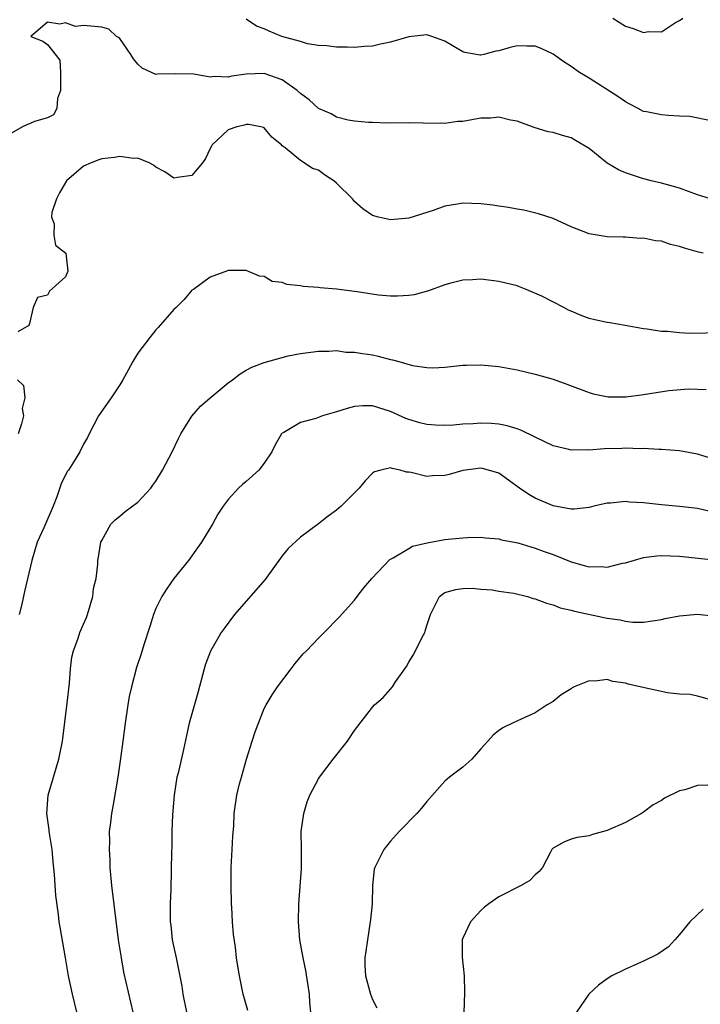
# Model space of a CAD drawing. Units: inches. Extents: x 2526000 to 2529000, y 1551000 to 1554000.
# Drawn here: x 2527164 to 2527239, y 1551916 to 1552025 of the extents above; entities that cross this region are included whole.
import ezdxf

# ---------------------------------------------------------------- set-up
doc = ezdxf.new("R2010")
doc.units = ezdxf.units.IN
doc.header["$MEASUREMENT"] = 0
doc.layers.add('LD25261551_2ft', color=191, linetype='Continuous')

msp = doc.modelspace()

# ---------------------------------------------------------------- linework, layer by layer
at = {"layer": 'LD25261551_2ft'}
for points, elevation in [([(2527240.42, 1552005), (2527239, 1552005.46), (2527237, 1552006.18), (2527235, 1552006.74), (2527233.86, 1552007), (2527233.19, 1552007.19), (2527233, 1552007.22), (2527231, 1552007.89), (2527230.24, 1552008.24), (2527228.98, 1552008.98), (2527227, 1552010.57), (2527225.49, 1552011.49), (2527225, 1552011.76), (2527224.03, 1552012.03), (2527223, 1552012.36), (2527222.45, 1552012.45), (2527220.9, 1552012.9), (2527219, 1552013.6), (2527218.27, 1552013.73), (2527217, 1552014.04), (2527216.06, 1552013.94), (2527215, 1552013.93), (2527213, 1552013.58), (2527212.44, 1552013.56), (2527211, 1552013.36), (2527210.6, 1552013.4), (2527209, 1552013.37), (2527208.59, 1552013.41), (2527207, 1552013.42), (2527204.59, 1552013.41), (2527203, 1552013.46), (2527202.55, 1552013.45), (2527201, 1552013.62), (2527200.28, 1552013.72), (2527199, 1552014.06), (2527198.43, 1552014.43), (2527197, 1552015.03), (2527195.96, 1552015.96), (2527195, 1552016.67), (2527194.65, 1552017), (2527193, 1552018.18), (2527191, 1552018.9), (2527189, 1552018.81), (2527187.41, 1552018.59), (2527187, 1552018.48), (2527185.44, 1552018.56), (2527185, 1552018.5), (2527183.19, 1552018.81), (2527181.13, 1552018.87), (2527179.18, 1552018.82), (2527179, 1552018.78), (2527177.47, 1552019.47), (2527177, 1552019.93), (2527176.53, 1552020.53), (2527176.24, 1552021), (2527175, 1552022.75), (2527174.87, 1552022.87), (2527174.63, 1552023), (2527173.79, 1552023.79), (2527173, 1552024.01), (2527171, 1552024.21), (2527170.1, 1552024.1), (2527169, 1552024.51), (2527168.36, 1552024.36), (2527167, 1552024.57), (2527165.17, 1552023), (2527166.48, 1552022.48), (2527167, 1552022.09), (2527168.37, 1552020.37), (2527168.42, 1552019), (2527168.45, 1552017), (2527168.11, 1552016.11), (2527168.02, 1552015), (2527167.67, 1552014.33), (2527167, 1552013.97), (2527165.56, 1552013.56), (2527165, 1552013.3), (2527164.77, 1552013.23), (2527164.23, 1552013), (2527163, 1552012.3)], 7470), ([(2527240.3, 1552013.7), (2527238.14, 1552014.14), (2527237, 1552014.18), (2527235.76, 1552014.24), (2527235, 1552014.32), (2527233.35, 1552014.65), (2527233, 1552014.7), (2527232.41, 1552015), (2527231.51, 1552015.51), (2527231, 1552015.74), (2527230.28, 1552016.28), (2527227, 1552018.36), (2527225.91, 1552019), (2527225, 1552019.65), (2527224.18, 1552020.18), (2527223, 1552021.04), (2527221.66, 1552021.66), (2527221, 1552021.9), (2527220.1, 1552021.9), (2527219, 1552021.94), (2527218.25, 1552021.75), (2527217, 1552021.41), (2527216.65, 1552021.35), (2527215.33, 1552021), (2527215, 1552020.92), (2527214.92, 1552020.92), (2527213.21, 1552021.21), (2527213, 1552021.28), (2527211, 1552022.47), (2527209.55, 1552023), (2527209, 1552023.18), (2527207, 1552022.96), (2527205, 1552022.34), (2527203.88, 1552022.12), (2527203, 1552021.91), (2527202.12, 1552021.88), (2527201, 1552021.78), (2527200.19, 1552021.81), (2527199, 1552021.81), (2527197.95, 1552021.95), (2527197, 1552022), (2527195.81, 1552022.19), (2527195, 1552022.44), (2527192.96, 1552023), (2527191.56, 1552023.56), (2527191, 1552023.83), (2527190.13, 1552024.13), (2527189, 1552024.91)], 7468), ([(2527229.6, 1552025), (2527231, 1552024.11), (2527231.88, 1552023.88), (2527233, 1552023.42), (2527233.55, 1552023.55), (2527235, 1552023.51), (2527236.54, 1552024.54), (2527237, 1552024.77), (2527237.37, 1552025)], 7466), ([(2527239.6, 1551999), (2527239.11, 1551999.11), (2527237.55, 1551999.55), (2527237, 1551999.75), (2527235.98, 1551999.98), (2527235, 1552000.32), (2527234.35, 1552000.35), (2527233, 1552000.65), (2527232.63, 1552000.63), (2527231, 1552000.78), (2527230.77, 1552000.77), (2527229, 1552000.81), (2527227, 1552001.13), (2527225, 1552001.93), (2527223, 1552002.84), (2527221.36, 1552003.36), (2527219.75, 1552003.75), (2527219, 1552003.86), (2527218.07, 1552004.07), (2527217, 1552004.2), (2527216.32, 1552004.32), (2527215, 1552004.47), (2527213, 1552004.53), (2527212.41, 1552004.41), (2527211, 1552004.19), (2527209.72, 1552003.72), (2527207, 1552002.86), (2527205, 1552002.7), (2527203.65, 1552003), (2527203, 1552003.16), (2527201.92, 1552003.92), (2527201, 1552004.72), (2527200.87, 1552004.87), (2527200.78, 1552005), (2527199, 1552006.75), (2527198.7, 1552007), (2527197.69, 1552007.69), (2527197, 1552008.18), (2527196.36, 1552008.36), (2527195.42, 1552009), (2527195, 1552009.27), (2527193.33, 1552010.67), (2527193, 1552010.9), (2527192.91, 1552011), (2527191.86, 1552011.86), (2527191, 1552012.89), (2527190.92, 1552012.92), (2527190.62, 1552013), (2527189.25, 1552013.25), (2527189, 1552013.25), (2527188.82, 1552013.18), (2527187.98, 1552013), (2527187, 1552012.66), (2527185.22, 1552011), (2527185.16, 1552010.84), (2527185, 1552010.58), (2527184.51, 1552009.49), (2527184.15, 1552009), (2527183, 1552007.61), (2527181.39, 1552007.39), (2527181, 1552007.29), (2527180, 1552008), (2527179, 1552008.51), (2527178.74, 1552008.74), (2527178.24, 1552009), (2527177, 1552009.5), (2527176.52, 1552009.48), (2527175, 1552009.69), (2527174.42, 1552009.58), (2527173, 1552009.43), (2527172.67, 1552009.33), (2527171.84, 1552009), (2527171, 1552008.64), (2527169.09, 1552007), (2527168.33, 1552005.67), (2527167.98, 1552005), (2527167.49, 1552003.49), (2527167.45, 1552003), (2527167.74, 1552002.26), (2527167.7, 1552001), (2527167.9, 1551999.9), (2527169.02, 1551999), (2527169.26, 1551997), (2527169, 1551996.37), (2527167.22, 1551994.78), (2527167, 1551994.37), (2527165.9, 1551994.1), (2527165.42, 1551993), (2527165, 1551991.21), (2527164.93, 1551991), (2527163.7, 1551990.3)], 7472), ([(2527241.8, 1551990.2), (2527238.1, 1551990.1), (2527237, 1551990.18), (2527235.65, 1551990.34), (2527235, 1551990.33), (2527233.41, 1551990.59), (2527233, 1551990.63), (2527230.96, 1551991), (2527229.29, 1551991.29), (2527229, 1551991.32), (2527227.62, 1551991.62), (2527227, 1551991.78), (2527226.09, 1551992.09), (2527225, 1551992.59), (2527224.71, 1551992.71), (2527224.18, 1551993), (2527221.76, 1551994.24), (2527220.02, 1551995), (2527219.27, 1551995.27), (2527219, 1551995.38), (2527217, 1551995.88), (2527215, 1551996.11), (2527214.06, 1551996.06), (2527213, 1551996.03), (2527211.67, 1551995.67), (2527211, 1551995.51), (2527209.18, 1551994.82), (2527207.6, 1551994.4), (2527207, 1551994.31), (2527205.77, 1551994.23), (2527205, 1551994.25), (2527203.64, 1551994.36), (2527201.29, 1551994.71), (2527201, 1551994.77), (2527199, 1551995.01), (2527197.18, 1551995.18), (2527197, 1551995.21), (2527195.31, 1551995.31), (2527195, 1551995.4), (2527193.52, 1551995.52), (2527193, 1551995.76), (2527191.87, 1551995.87), (2527191, 1551996.42), (2527190.46, 1551996.46), (2527189, 1551997.09), (2527187, 1551997.08), (2527186.95, 1551997.05), (2527185, 1551996.34), (2527183.17, 1551995), (2527183, 1551994.89), (2527182.13, 1551993.87), (2527181.26, 1551993), (2527181, 1551992.77), (2527179.24, 1551990.76), (2527179, 1551990.53), (2527178.32, 1551989.68), (2527177, 1551987.95), (2527176.44, 1551987), (2527175.94, 1551986.06), (2527175.34, 1551985), (2527175, 1551984.44), (2527174.06, 1551983), (2527172.64, 1551981), (2527171.6, 1551979), (2527171.41, 1551978.59), (2527171, 1551977.88), (2527170.58, 1551977), (2527169.87, 1551975.87), (2527169.31, 1551975), (2527169.18, 1551974.82), (2527168.52, 1551973.48), (2527168.03, 1551972.03), (2527167.64, 1551971), (2527166.59, 1551968.59), (2527165.87, 1551967), (2527165.26, 1551965), (2527164.46, 1551961.54), (2527164.15, 1551960.15), (2527163.87, 1551959)], 7474), ([(2527170.25, 1551915), (2527169.77, 1551917), (2527169.34, 1551919), (2527168.98, 1551921.02), (2527168.41, 1551924.41), (2527168.3, 1551925), (2527168.21, 1551925.79), (2527167.92, 1551927.92), (2527167.77, 1551930.23), (2527167.62, 1551931.62), (2527167.5, 1551933), (2527167.2, 1551935), (2527167.18, 1551935.18), (2527166.93, 1551937), (2527167.06, 1551939), (2527168.27, 1551943), (2527168.65, 1551945), (2527169.18, 1551949.18), (2527169.42, 1551951.42), (2527169.53, 1551953), (2527169.71, 1551954.29), (2527169.87, 1551955), (2527170.38, 1551956.38), (2527170.58, 1551957), (2527171, 1551957.95), (2527171.31, 1551958.69), (2527171.41, 1551959), (2527172.01, 1551961), (2527172.11, 1551961.89), (2527172.37, 1551963), (2527172.57, 1551964.57), (2527172.57, 1551965), (2527172.63, 1551965.37), (2527172.92, 1551967), (2527173, 1551967.19), (2527174.03, 1551969), (2527174.51, 1551969.49), (2527175, 1551969.91), (2527175.6, 1551970.4), (2527177, 1551971.44), (2527178.44, 1551973), (2527178.68, 1551973.32), (2527179, 1551973.77), (2527179.72, 1551975), (2527180.79, 1551977), (2527181.51, 1551978.49), (2527181.78, 1551979), (2527183, 1551980.97), (2527183.93, 1551982.07), (2527185.03, 1551983), (2527187, 1551984.64), (2527187.5, 1551985), (2527188.34, 1551985.66), (2527189, 1551986.04), (2527189.63, 1551986.37), (2527191, 1551986.91), (2527193, 1551987.47), (2527193.64, 1551987.64), (2527195, 1551987.91), (2527197, 1551988.17), (2527198.15, 1551988.15), (2527199, 1551988.22), (2527200.06, 1551988.06), (2527201, 1551988.06), (2527201.88, 1551987.88), (2527203, 1551987.75), (2527203.61, 1551987.61), (2527205, 1551987.25), (2527205.21, 1551987.21), (2527205.9, 1551987), (2527207.42, 1551986.58), (2527209, 1551986.34), (2527209.67, 1551986.33), (2527211, 1551986.39), (2527213, 1551986.59), (2527213.39, 1551986.61), (2527215, 1551986.63), (2527217, 1551986.45), (2527219, 1551986.09), (2527221, 1551985.61), (2527223, 1551985.04), (2527224.52, 1551984.52), (2527227, 1551983.58), (2527227.44, 1551983.44), (2527229.1, 1551983.1), (2527231.1, 1551983.1), (2527233, 1551983.36), (2527235.81, 1551983.81), (2527237.98, 1551983.98), (2527239.93, 1551983.93)], 7476), ([(2527163.69, 1551985), (2527164.35, 1551984.35), (2527164.47, 1551983), (2527164.2, 1551981.8), (2527164.33, 1551981), (2527164.12, 1551980.12), (2527163.75, 1551979)], 7472), ([(2527241.86, 1551975.86), (2527239, 1551976.75), (2527237, 1551977.13), (2527235, 1551977.29), (2527234.72, 1551977.28), (2527233, 1551977.38), (2527232.64, 1551977.36), (2527231, 1551977.43), (2527230.6, 1551977.4), (2527228.65, 1551977.35), (2527227, 1551977.21), (2527226.77, 1551977.23), (2527225, 1551977.2), (2527224.72, 1551977.28), (2527223, 1551977.67), (2527221, 1551978.63), (2527219.43, 1551979.43), (2527219, 1551979.55), (2527217.91, 1551979.91), (2527217, 1551980.07), (2527216.14, 1551980.14), (2527215, 1551980.2), (2527214.13, 1551980.13), (2527213, 1551980.07), (2527211.98, 1551979.98), (2527211, 1551979.92), (2527209.97, 1551979.97), (2527209, 1551980.03), (2527208.22, 1551980.22), (2527207, 1551980.59), (2527206.7, 1551980.7), (2527205, 1551981.48), (2527203, 1551982.11), (2527201.91, 1551982.09), (2527201, 1551982.04), (2527200.18, 1551981.82), (2527199, 1551981.44), (2527197.46, 1551981), (2527196.72, 1551980.72), (2527195, 1551980.25), (2527193.17, 1551979.17), (2527193, 1551979.09), (2527192.91, 1551979), (2527192.2, 1551977.8), (2527191.83, 1551977), (2527191, 1551975.77), (2527190.39, 1551975), (2527189, 1551973.74), (2527188.59, 1551973.41), (2527188.17, 1551973), (2527187, 1551971.75), (2527186.45, 1551971), (2527185.88, 1551970.12), (2527185.26, 1551969), (2527184.06, 1551967), (2527183.62, 1551966.38), (2527182.6, 1551965), (2527181, 1551963.01), (2527180.17, 1551961.83), (2527179.65, 1551961), (2527179, 1551959.68), (2527178.72, 1551959), (2527178.32, 1551957.68), (2527177.67, 1551955.67), (2527177.36, 1551954.64), (2527176.87, 1551953.13), (2527176.29, 1551951), (2527176.06, 1551949.94), (2527175.89, 1551949), (2527175.6, 1551947), (2527175.35, 1551945), (2527175.08, 1551943.08), (2527174.77, 1551941), (2527174.23, 1551937.77), (2527174.07, 1551937), (2527173.98, 1551935.98), (2527173.84, 1551935), (2527173.87, 1551933.87), (2527173.82, 1551933), (2527173.91, 1551931.91), (2527173.92, 1551931), (2527174.1, 1551929), (2527174.84, 1551923), (2527175.14, 1551921), (2527175.42, 1551919.42), (2527176.45, 1551915)], 7478), ([(2527241, 1551970.27), (2527239, 1551970.73), (2527237, 1551970.96), (2527235, 1551971.14), (2527233.32, 1551971.32), (2527233, 1551971.37), (2527231.44, 1551971.44), (2527231, 1551971.51), (2527229.34, 1551971.34), (2527229, 1551971.33), (2527227.5, 1551971), (2527227, 1551970.87), (2527225.34, 1551970.66), (2527225, 1551970.67), (2527223, 1551971.03), (2527221, 1551971.9), (2527220.3, 1551972.3), (2527219.29, 1551973), (2527217, 1551974.64), (2527215.85, 1551975), (2527215.18, 1551975.18), (2527215, 1551975.2), (2527213, 1551974.94), (2527211.48, 1551974.52), (2527211, 1551974.41), (2527209.64, 1551974.36), (2527209, 1551974.3), (2527207.26, 1551974.74), (2527207, 1551974.77), (2527206.77, 1551974.77), (2527206.05, 1551975), (2527205.17, 1551975.17), (2527205, 1551975.23), (2527203.9, 1551975), (2527203.21, 1551974.79), (2527203, 1551974.66), (2527202.19, 1551973.81), (2527201.52, 1551973), (2527201, 1551972.46), (2527199.52, 1551971), (2527199, 1551970.57), (2527198.09, 1551969.91), (2527197, 1551969.04), (2527195, 1551967.57), (2527193.67, 1551966.33), (2527193, 1551965.49), (2527191.1, 1551962.9), (2527187.7, 1551959), (2527186.55, 1551957.45), (2527186.25, 1551957), (2527185.06, 1551954.94), (2527184.5, 1551953.5), (2527184.35, 1551953), (2527183.65, 1551950.35), (2527182.7, 1551947), (2527182.38, 1551945.62), (2527182.05, 1551944.05), (2527181.46, 1551941.46), (2527181.34, 1551941), (2527181.01, 1551939), (2527180.83, 1551936.83), (2527180.77, 1551935), (2527180.76, 1551933.24), (2527180.73, 1551932.73), (2527180.66, 1551928.66), (2527180.59, 1551927), (2527180.57, 1551925.43), (2527180.59, 1551925), (2527180.64, 1551924.64), (2527180.8, 1551923), (2527181.23, 1551921), (2527181.55, 1551919.55), (2527181.86, 1551917.86), (2527181.99, 1551917), (2527182.39, 1551915)], 7480), ([(2527189.17, 1551915.17), (2527188.68, 1551917), (2527188.25, 1551919), (2527188.07, 1551920.07), (2527187.94, 1551921), (2527187.81, 1551922.19), (2527187.6, 1551923.6), (2527187.48, 1551925), (2527187.42, 1551926.58), (2527187.39, 1551927), (2527187.34, 1551929), (2527187.34, 1551930.66), (2527187.35, 1551931), (2527187.46, 1551933), (2527187.52, 1551934.48), (2527187.63, 1551935.63), (2527187.68, 1551937), (2527187.97, 1551939), (2527188.27, 1551940.27), (2527188.47, 1551941), (2527189.05, 1551943), (2527189.68, 1551945), (2527189.98, 1551946.02), (2527190.35, 1551947), (2527191, 1551948.61), (2527191.2, 1551949), (2527191.88, 1551950.12), (2527192.46, 1551951), (2527193.98, 1551953), (2527194.41, 1551953.59), (2527195.33, 1551954.67), (2527195.67, 1551955), (2527197, 1551956.4), (2527197.65, 1551957), (2527199.3, 1551958.7), (2527201, 1551960.59), (2527201.29, 1551961), (2527202.03, 1551961.97), (2527202.92, 1551963), (2527204.9, 1551965.1), (2527205.29, 1551965.29), (2527207, 1551966.33), (2527207.44, 1551966.56), (2527209.04, 1551966.96), (2527211, 1551967.32), (2527211.36, 1551967.36), (2527213, 1551967.5), (2527213.53, 1551967.53), (2527215, 1551967.56), (2527215.5, 1551967.5), (2527217, 1551967.38), (2527217.28, 1551967.28), (2527219.07, 1551966.93), (2527221, 1551966.37), (2527221.99, 1551965.99), (2527223, 1551965.64), (2527225, 1551964.83), (2527226.45, 1551964.45), (2527227, 1551964.29), (2527228.31, 1551964.31), (2527229, 1551964.26), (2527230.68, 1551964.68), (2527231, 1551964.74), (2527233, 1551965.32), (2527234.49, 1551965.51), (2527235, 1551965.55), (2527237, 1551965.48), (2527242.85, 1551964.85)], 7482), ([(2527196.15, 1551915), (2527196.06, 1551916.06), (2527196.01, 1551917), (2527195.82, 1551918.18), (2527195.62, 1551919.62), (2527195.3, 1551921), (2527194.94, 1551923), (2527194.78, 1551925), (2527194.82, 1551927), (2527195.13, 1551930.87), (2527195.14, 1551933), (2527195.11, 1551935), (2527195.37, 1551937), (2527195.74, 1551938.26), (2527196.06, 1551939), (2527197, 1551940.83), (2527197.12, 1551941), (2527198.62, 1551943), (2527200.23, 1551945), (2527201, 1551946.16), (2527201.35, 1551946.65), (2527203, 1551948.77), (2527203.23, 1551949), (2527204.18, 1551949.82), (2527205.21, 1551951), (2527205.55, 1551951.55), (2527206.74, 1551953.26), (2527207, 1551953.75), (2527207.49, 1551954.51), (2527207.76, 1551955), (2527208.51, 1551956.51), (2527208.78, 1551957), (2527208.84, 1551957.16), (2527209, 1551957.8), (2527209.42, 1551959), (2527210.41, 1551961), (2527210.74, 1551961.26), (2527211, 1551961.43), (2527212.23, 1551961.77), (2527213, 1551961.9), (2527214.08, 1551961.92), (2527215, 1551961.83), (2527216.26, 1551961.74), (2527217, 1551961.61), (2527218.64, 1551961.36), (2527220.16, 1551961), (2527220.78, 1551960.78), (2527221, 1551960.73), (2527222.25, 1551960.25), (2527223, 1551960.07), (2527223.76, 1551959.76), (2527225, 1551959.5), (2527225.37, 1551959.37), (2527229, 1551958.6), (2527230.42, 1551958.42), (2527231, 1551958.27), (2527231.84, 1551958.16), (2527233, 1551958.17), (2527235, 1551958.47), (2527235.42, 1551958.58), (2527237, 1551958.87), (2527239, 1551959.03), (2527241, 1551958.83)], 7484), ([(2527240.45, 1551949.55), (2527239, 1551949.98), (2527238.17, 1551950.17), (2527237, 1551950.19), (2527235.66, 1551950.34), (2527233.12, 1551950.88), (2527231.31, 1551951.31), (2527231, 1551951.4), (2527229.6, 1551951.6), (2527229, 1551951.82), (2527227.64, 1551951.64), (2527227, 1551951.67), (2527225.33, 1551951), (2527225.12, 1551950.88), (2527225, 1551950.79), (2527223.88, 1551950.12), (2527223, 1551949.39), (2527222.33, 1551949), (2527221, 1551948.12), (2527219.44, 1551947.44), (2527218.5, 1551947), (2527217.51, 1551946.49), (2527217, 1551946.18), (2527216.35, 1551945.65), (2527215.77, 1551945), (2527215, 1551944.16), (2527214.01, 1551943), (2527213, 1551942.13), (2527211.52, 1551941), (2527211, 1551940.55), (2527209, 1551938.3), (2527208.41, 1551937.59), (2527207.9, 1551937), (2527205.96, 1551935), (2527205, 1551933.93), (2527204.25, 1551933), (2527203.24, 1551931), (2527203.18, 1551930.82), (2527202.99, 1551929.01), (2527202.94, 1551927), (2527202.76, 1551925.24), (2527202.75, 1551925), (2527202.43, 1551923), (2527202.25, 1551921.75), (2527202.13, 1551921), (2527202.15, 1551920.15), (2527202.2, 1551919), (2527202.76, 1551917), (2527203, 1551916.4), (2527203.47, 1551915.47)], 7486), ([(2527240.13, 1551940.13), (2527239, 1551940.09), (2527237.6, 1551939.6), (2527237, 1551939.5), (2527235.32, 1551938.68), (2527235, 1551938.44), (2527234.07, 1551937.93), (2527233, 1551937.14), (2527232.78, 1551937), (2527231, 1551936), (2527229, 1551935.09), (2527227.34, 1551934.66), (2527227, 1551934.53), (2527225.67, 1551934.33), (2527225, 1551934.15), (2527224.18, 1551933.82), (2527223, 1551933.16), (2527222.87, 1551933), (2527222.69, 1551932.69), (2527221.83, 1551931), (2527221.44, 1551930.56), (2527221, 1551930.21), (2527220.42, 1551929.58), (2527219.44, 1551929), (2527217, 1551927.76), (2527215.89, 1551927), (2527215.39, 1551926.61), (2527215, 1551926.24), (2527213.85, 1551925), (2527213, 1551923.19), (2527212.92, 1551923), (2527212.91, 1551921.09), (2527213.16, 1551919), (2527213.19, 1551917.19), (2527213.09, 1551914.91)], 7488), ([(2527239.6, 1551926.4), (2527238.13, 1551925), (2527237, 1551923.6), (2527236.49, 1551923), (2527235.76, 1551922.24), (2527234.59, 1551921.41), (2527233, 1551920.63), (2527231, 1551919.74), (2527229.5, 1551919), (2527229, 1551918.7), (2527228.03, 1551917.97), (2527226.95, 1551917), (2527225.6, 1551915)], 7490)]:
    msp.add_lwpolyline(points, dxfattribs=dict(at, elevation=elevation))

doc.saveas('drawing.dxf')
